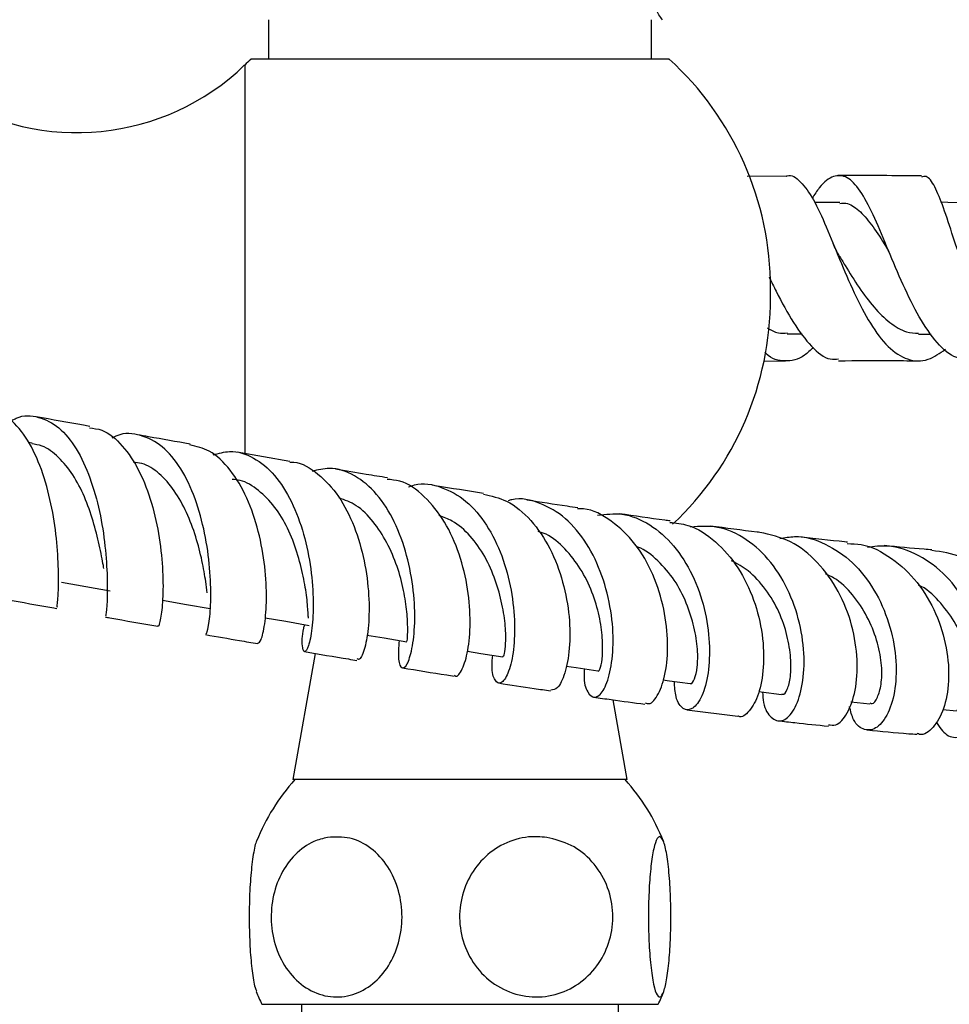
# Model space of a CAD drawing. Units: millimetres. Extents: x 5 to 995, y 5 to 995.
# Drawn here: x 551 to 586, y 791 to 828 of the extents above; entities that cross this region are included whole.
import ezdxf

# ---------------------------------------------------------------- set-up
doc = ezdxf.new("R2010")
doc.units = ezdxf.units.MM

msp = doc.modelspace()

# ---------------------------------------------------------------- linework, layer by layer
at = {"color": 7, "linetype": 'Continuous', "lineweight": 25}
for p, q in [((560.373, 827.886), (560.373, 826.386)), ((574.873, 826.386), (574.873, 827.886)), ((579.976, 821.968), (578.488, 821.955)), ((581.998, 820.967), (581.044, 820.967)), ((579.374, 817.359), (579.374, 817.713)), ((580.009, 816), (580.571, 816)), ((584.975, 815.994), (585.454, 815.985)), ((579.121, 814.964), (579.945, 814.974)), ((551.434, 811.871), (551.295, 811.896)), ((561.18, 811.175), (559.183, 811.52)), ((552.543, 806.61), (554.383, 806.284)), ((562.142, 803.913), (561.3, 799.136)), ((573.945, 799.136), (573.413, 802.154)), ((582.418, 802.077), (583.135, 802.001)), ((576.201, 801.781), (578.136, 801.539)), ((585.896, 801.787), (586.415, 801.743)), ((573.945, 799.136), (561.3, 799.136)), ((560.123, 790.636), (575.054, 790.636)), ((561.623, 790.636), (561.623, 790.336)), ((573.623, 790.336), (573.623, 790.636)), ((575.054, 790.636), (575.123, 790.636))]:
    msp.add_line(p, q, dxfattribs=at)
at = {"color": 8, "linetype": 'Continuous', "lineweight": 25}
msp.add_line((559.473, 826.172), (559.473, 811.43), dxfattribs=at)
at = {"color": 7, "linetype": 'Continuous', "lineweight": 25, "flags": 128}
for points in [[(587.067, 820.955), (586.084, 820.974), (585.83, 820.978)], [(556.366, 805.923), (557.269, 805.764), (558.172, 805.606)], [(560.246, 805.26), (561.027, 805.125), (561.911, 804.973)], [(564.095, 804.606), (564.751, 804.496), (565.614, 804.352)], [(567.905, 803.993), (568.404, 803.913), (569.245, 803.779)], [(571.635, 803.43), (572.022, 803.372), (572.84, 803.25)], [(575.3, 802.91), (575.544, 802.876), (576.336, 802.767)], [(578.929, 802.467), (579.025, 802.455), (579.791, 802.36)]]:
    msp.add_lwpolyline(points, dxfattribs=at)
at = {"color": 7, "linetype": 'Continuous', "lineweight": 25}
for centre, radius, start, end in [((567.626, 817.713), 11.748, 132.4182, 133.9468), ((567.626, 817.713), 11.748, 0, 47.6684), ((553.127, 832.755), 9.143, 237.5811, 313.9468), ((567.626, 817.359), 11.748, 313.2106, 0), ((567.129, 793.947), 7.75, 137.9726, 158.345), ((568.116, 793.947), 7.75, 21.6366, 42.0274), ((567.129, 793.947), 7.75, 201.3798, 205.2956), ((568.116, 793.947), 7.75, 334.7044, 338.6075)]:
    msp.add_arc(centre, radius, start, end, dxfattribs=at)
for points, knots in [([(575.286, 827.886), (575.241, 827.941), (575.141, 828.065), (575.045, 828.272), (574.993, 828.386)], [0, 0, 0, 0, 0.450942, 1, 1, 1, 1]), ([(575.526, 826.386), (575.532, 826.386), (575.559, 826.386), (575.372, 826.386), (574.964, 826.386), (574.332, 826.386), (573.503, 826.386), (572.515, 826.386), (571.379, 826.386), (570.152, 826.386), (568.844, 826.386), (567.517, 826.386), (566.182, 826.386), (564.902, 826.386), (563.687, 826.386), (562.594, 826.386), (561.632, 826.386), (560.844, 826.386), (560.244, 826.386), (559.798, 826.386), (559.735, 826.386), (559.701, 826.386)], [0, 0, 0, 0, 0.018601, 0.073683, 0.127411, 0.182717, 0.236094, 0.291048, 0.343921, 0.398347, 0.450877, 0.50494, 0.557318, 0.611215, 0.663599, 0.717493, 0.770039, 0.82409, 0.876985, 0.931387, 1, 1, 1, 1]), ([(579.976, 821.964), (579.985, 821.968), (580.17, 822.056), (580.51, 821.784), (580.997, 821.136), (581.477, 820.079), (581.982, 818.826), (582.534, 817.525), (583.146, 816.35), (583.818, 815.452), (584.553, 814.976), (585.293, 814.933), (585.781, 815.267), (586.001, 815.418)], [0, 0, 0, 0, 0.004827, 0.105968, 0.206329, 0.3059, 0.405143, 0.504857, 0.605636, 0.707519, 0.810408, 0.914307, 1, 1, 1, 1]), ([(586.897, 815.009), (586.7, 815.032), (586.243, 815.086), (585.582, 815.725), (584.914, 816.741), (584.308, 818.01), (583.756, 819.339), (583.253, 820.551), (582.765, 821.47), (582.272, 821.988), (581.759, 822.015), (581.324, 821.704), (581.04, 821.271), (580.949, 821.133)], [0, 0, 0, 0, 0.074426, 0.172569, 0.270402, 0.368273, 0.466098, 0.563649, 0.660761, 0.758001, 0.855769, 0.954045, 1, 1, 1, 1]), ([(585.085, 821.973), (584.092, 821.984), (583.04, 821.996), (581.983, 821.986), (581.925, 821.985)], [0, 0, 0, 0, 0.9449057, 1, 1, 1, 1]), ([(590.585, 815.256), (590.497, 815.19), (590.118, 814.906), (589.442, 814.855), (588.608, 815.162), (587.864, 815.953), (587.234, 817.078), (586.711, 818.383), (586.28, 819.683), (585.914, 820.816), (585.589, 821.611), (585.325, 821.999), (585.144, 821.943), (585.085, 821.925)], [0, 0, 0, 0, 0.0321762, 0.1378972, 0.243685, 0.3488225, 0.4525721, 0.5546015, 0.6554012, 0.7551654, 0.8542018, 0.9527414, 1, 1, 1, 1]), ([(581.996, 820.933), (582.073, 820.941), (582.316, 820.966), (582.711, 820.707), (583.193, 820.157), (583.567, 819.588), (583.793, 819.213), (583.85, 819.117)], [0, 0, 0, 0, 0.1213155, 0.3856534, 0.6481099, 0.9102701, 1, 1, 1, 1]), ([(581.968, 818.965), (581.93, 819.031), (581.853, 819.164), (581.782, 819.333), (581.746, 819.417)], [0, 0, 0, 0, 0.50112, 1, 1, 1, 1]), ([(581.966, 818.966), (582.042, 818.842), (582.285, 818.445), (582.72, 817.735), (583.288, 816.979), (583.888, 816.402), (584.454, 816.045), (584.826, 816.032), (584.978, 816.027)], [0, 0, 0, 0, 0.087107, 0.279354, 0.472788, 0.668055, 0.864169, 1, 1, 1, 1]), ([(579.32, 818.152), (579.408, 817.97), (579.706, 817.351), (580.238, 816.377), (580.924, 815.481), (581.496, 815.011), (581.844, 815.041), (581.949, 815.05)], [0, 0, 0, 0, 0.107548, 0.366636, 0.626803, 0.887534, 1, 1, 1, 1]), ([(579.254, 816.224), (579.392, 816.146), (579.641, 816.006), (579.896, 816.025), (580.01, 816.034)], [0, 0, 0, 0, 0.552821, 1, 1, 1, 1]), ([(580.99, 815.491), (580.881, 815.382), (580.52, 815.024), (579.916, 814.938), (579.417, 815.021), (579.17, 815.289), (579.157, 815.303)], [0, 0, 0, 0, 0.175575, 0.5769, 0.977045, 1, 1, 1, 1]), ([(581.95, 814.983), (582.612, 814.988), (583.595, 814.995), (584.569, 814.985), (584.886, 814.982)], [0, 0, 0, 0, 0.6744898, 1, 1, 1, 1]), ([(552.374, 805.668), (552.374, 805.657), (552.371, 805.625), (552.42, 806.064), (552.44, 806.907), (552.384, 808.078), (552.202, 809.406), (551.86, 810.732), (551.357, 811.906), (550.699, 812.738), (550.137, 813.161), (549.797, 813.152), (549.741, 813.15)], [0, 0, 0, 0, 0.0585187, 0.1738251, 0.2891909, 0.4046522, 0.5198646, 0.6347905, 0.7495323, 0.8638352, 0.9777216, 1, 1, 1, 1]), ([(550.647, 812.716), (550.708, 812.75), (551.055, 812.946), (551.681, 812.894), (552.462, 812.511), (553.123, 811.692), (553.642, 810.574), (554.004, 809.275), (554.209, 807.948), (554.282, 806.749), (554.271, 805.845), (554.219, 805.331), (554.214, 805.336), (554.212, 805.338)], [0, 0, 0, 0, 0.02102, 0.120312, 0.219699, 0.31942, 0.419525, 0.520303, 0.621998, 0.724427, 0.827542, 0.931358, 1, 1, 1, 1]), ([(553.607, 812.501), (553.53, 812.514), (552.863, 812.632), (552.186, 812.753), (551.587, 812.859)], [0, 0, 0, 0, 0.11571, 1, 1, 1, 1]), ([(553.597, 812.445), (553.755, 812.427), (554.208, 812.374), (554.864, 811.804), (555.511, 810.843), (555.978, 809.606), (556.267, 808.266), (556.392, 806.983), (556.381, 805.899), (556.299, 805.195), (556.213, 804.886), (556.202, 804.959), (556.2, 804.972)], [0, 0, 0, 0, 0.060552, 0.174043, 0.287846, 0.402023, 0.516424, 0.631214, 0.746418, 0.861717, 0.977156, 1, 1, 1, 1]), ([(558.005, 804.678), (558.015, 804.665), (558.044, 804.629), (558.139, 805.074), (558.208, 805.93), (558.173, 807.116), (557.987, 808.455), (557.626, 809.787), (557.082, 810.943), (556.373, 811.798), (555.544, 812.209), (554.879, 812.277), (554.514, 812.089), (554.451, 812.057)], [0, 0, 0, 0, 0.055508, 0.160036, 0.264629, 0.368752, 0.472417, 0.575389, 0.677389, 0.778684, 0.879311, 0.979298, 1, 1, 1, 1]), ([(557.406, 811.831), (556.887, 811.921), (556.229, 812.037), (555.557, 812.156), (555.415, 812.181)], [0, 0, 0, 0, 0.7895584, 1, 1, 1, 1]), ([(554.146, 807.12), (554.139, 807.156), (554.098, 807.38), (553.978, 808.011), (553.753, 808.905), (553.427, 809.845), (552.985, 810.693), (552.442, 811.351), (551.911, 811.769), (551.546, 811.818), (551.413, 811.835)], [0, 0, 0, 0, 0.028344, 0.177947, 0.327178, 0.475407, 0.622798, 0.769787, 0.915985, 1, 1, 1, 1]), ([(559.972, 804.302), (560.012, 804.32), (560.096, 804.357), (560.244, 804.969), (560.317, 805.939), (560.26, 807.182), (560.023, 808.53), (559.584, 809.823), (558.949, 810.888), (558.208, 811.608), (557.648, 811.738), (557.398, 811.796)], [0, 0, 0, 0, 0.103084, 0.218504, 0.333941, 0.449406, 0.564547, 0.67938, 0.793989, 0.908126, 1, 1, 1, 1]), ([(558.28, 811.421), (558.489, 811.479), (559.015, 811.627), (559.825, 811.362), (560.628, 810.701), (561.275, 809.676), (561.738, 808.426), (562.004, 807.09), (562.088, 805.831), (562.033, 804.802), (561.892, 804.131), (561.727, 803.896), (561.65, 804.155), (561.638, 804.575), (561.73, 804.955), (561.742, 805.002)], [0, 0, 0, 0, 0.054221, 0.136992, 0.219902, 0.303032, 0.38663, 0.470966, 0.555941, 0.641515, 0.727777, 0.814367, 0.901057, 0.987824, 1, 1, 1, 1]), ([(558.053, 806.207), (558.037, 806.341), (557.997, 806.663), (557.873, 807.406), (557.64, 808.322), (557.289, 809.248), (556.83, 810.091), (556.256, 810.744), (555.711, 811.099), (555.358, 811.134), (555.247, 811.145)], [0, 0, 0, 0, 0.1003883, 0.241419, 0.3818853, 0.5218302, 0.6611522, 0.7995415, 0.9372491, 1, 1, 1, 1]), ([(561.177, 811.145), (561.227, 811.146), (561.61, 811.152), (562.265, 810.73), (563.055, 809.901), (563.647, 808.73), (564.027, 807.41), (564.196, 806.089), (564.178, 804.924), (564.03, 804.084), (563.847, 803.647), (563.759, 803.689), (563.728, 803.703)], [0, 0, 0, 0, 0.017341, 0.131125, 0.24516, 0.359537, 0.47413, 0.589113, 0.704565, 0.820175, 0.935967, 1, 1, 1, 1]), ([(565.318, 804.402), (565.299, 804.137), (565.262, 803.604), (565.412, 803.298), (565.618, 803.434), (565.818, 804.033), (565.933, 805.019), (565.887, 806.269), (565.639, 807.624), (565.174, 808.914), (564.498, 809.983), (563.649, 810.685), (562.798, 810.983), (562.244, 810.851), (562.025, 810.799)], [0, 0, 0, 0, 0.085575, 0.172455, 0.259529, 0.346823, 0.434027, 0.520718, 0.606941, 0.692505, 0.777242, 0.861431, 0.945129, 1, 1, 1, 1]), ([(564.873, 810.553), (564.608, 810.596), (563.962, 810.702), (563.297, 810.815), (562.905, 810.882)], [0, 0, 0, 0, 0.409445, 1, 1, 1, 1]), ([(561.884, 805.242), (561.882, 805.292), (561.875, 805.447), (561.835, 805.998), (561.704, 806.811), (561.472, 807.732), (561.119, 808.657), (560.625, 809.483), (560.01, 810.097), (559.456, 810.46), (559.099, 810.487), (558.996, 810.495)], [0, 0, 0, 0, 0.061952, 0.190254, 0.318213, 0.4459, 0.57266, 0.698728, 0.82438, 0.949539, 1, 1, 1, 1]), ([(567.414, 803.085), (567.427, 803.071), (567.507, 802.987), (567.719, 803.28), (567.937, 803.967), (568.035, 805.045), (567.945, 806.333), (567.628, 807.681), (567.071, 808.925), (566.297, 809.884), (565.534, 810.438), (565.025, 810.481), (564.864, 810.495)], [0, 0, 0, 0, 0.022243, 0.138412, 0.254464, 0.370474, 0.486459, 0.602061, 0.717319, 0.832328, 0.946857, 1, 1, 1, 1]), ([(565.67, 810.211), (565.745, 810.238), (566.163, 810.391), (566.932, 810.241), (567.871, 809.731), (568.656, 808.805), (569.239, 807.617), (569.591, 806.293), (569.717, 804.996), (569.651, 803.883), (569.444, 803.094), (569.169, 802.724), (568.939, 802.842), (568.805, 803.248), (568.85, 803.703), (568.864, 803.84)], [0, 0, 0, 0, 0.018251, 0.102149, 0.186061, 0.270076, 0.354489, 0.439602, 0.525359, 0.611744, 0.698898, 0.786497, 0.87432, 0.962353, 1, 1, 1, 1]), ([(568.513, 809.964), (567.91, 810.058), (567.268, 810.158), (566.607, 810.267), (566.567, 810.274)], [0, 0, 0, 0, 0.94006, 1, 1, 1, 1]), ([(568.507, 809.933), (568.806, 809.868), (569.46, 809.725), (570.333, 808.982), (571.061, 807.909), (571.549, 806.617), (571.788, 805.283), (571.79, 804.059), (571.606, 803.116), (571.325, 802.543), (571.139, 802.53), (571.054, 802.524)], [0, 0, 0, 0, 0.096219, 0.2104125, 0.3249121, 0.4395814, 0.5546547, 0.6702267, 0.7859959, 0.9020052, 1, 1, 1, 1]), ([(565.617, 804.375), (565.621, 804.384), (565.629, 804.406), (565.651, 804.814), (565.622, 805.455), (565.508, 806.277), (565.264, 807.201), (564.873, 808.114), (564.353, 808.916), (563.741, 809.536), (563.268, 809.713), (563.047, 809.795)], [0, 0, 0, 0, 0.095041, 0.211322, 0.32766, 0.443427, 0.55862, 0.673274, 0.787527, 0.900989, 1, 1, 1, 1]), ([(572.332, 803.326), (572.325, 803.247), (572.29, 802.836), (572.443, 802.404), (572.717, 802.172), (573.048, 802.439), (573.318, 803.146), (573.451, 804.217), (573.368, 805.51), (573.035, 806.861), (572.452, 808.097), (571.641, 809.076), (570.66, 809.631), (569.893, 809.824), (569.49, 809.702), (569.444, 809.688)], [0, 0, 0, 0, 0.020947, 0.109754, 0.199042, 0.288406, 0.37786, 0.467103, 0.555721, 0.643787, 0.731139, 0.817643, 0.903625, 0.989196, 1, 1, 1, 1]), ([(572.075, 809.42), (571.944, 809.439), (571.319, 809.527), (570.667, 809.629), (570.153, 809.709)], [0, 0, 0, 0, 0.209918, 1, 1, 1, 1]), ([(569.246, 803.784), (569.265, 803.807), (569.303, 803.854), (569.36, 804.267), (569.355, 804.915), (569.232, 805.76), (568.979, 806.678), (568.584, 807.591), (568.025, 808.373), (567.429, 808.911), (567.002, 809.067), (566.836, 809.127)], [0, 0, 0, 0, 0.113663, 0.231316, 0.34857, 0.465386, 0.581951, 0.697687, 0.812759, 0.927392, 1, 1, 1, 1]), ([(574.628, 802.045), (574.677, 802.024), (574.838, 801.956), (575.146, 802.335), (575.42, 803.125), (575.517, 804.265), (575.375, 805.582), (574.962, 806.913), (574.282, 808.102), (573.371, 808.952), (572.598, 809.388), (572.146, 809.383), (572.072, 809.382)], [0, 0, 0, 0, 0.0509392, 0.1675298, 0.2839631, 0.4002664, 0.5165039, 0.6323198, 0.7477363, 0.8629059, 0.9776229, 1, 1, 1, 1]), ([(572.828, 809.141), (573.137, 809.176), (573.82, 809.254), (574.824, 808.833), (575.744, 808.028), (576.452, 806.902), (576.906, 805.605), (577.093, 804.289), (577.039, 803.118), (576.792, 802.238), (576.427, 801.76), (576.061, 801.761), (575.782, 802.137), (575.747, 802.645), (575.734, 802.85)], [0, 0, 0, 0, 0.070058, 0.155038, 0.239992, 0.325288, 0.411228, 0.497779, 0.584988, 0.673031, 0.761603, 0.850519, 0.93975, 1, 1, 1, 1]), ([(575.569, 808.925), (575.502, 808.933), (574.883, 809.012), (574.23, 809.109), (573.648, 809.196)], [0, 0, 0, 0, 0.107815, 1, 1, 1, 1]), ([(575.56, 808.869), (575.791, 808.845), (576.41, 808.782), (577.318, 808.18), (578.177, 807.192), (578.78, 805.942), (579.1, 804.608), (579.139, 803.352), (578.939, 802.318), (578.587, 801.701), (578.276, 801.452), (578.145, 801.545), (578.139, 801.55)], [0, 0, 0, 0, 0.068165, 0.182891, 0.297867, 0.41294, 0.528446, 0.644452, 0.760678, 0.877233, 0.99411, 1, 1, 1, 1]), ([(579.072, 802.449), (579.081, 802.313), (579.11, 801.852), (579.39, 801.429), (579.804, 801.29), (580.234, 801.65), (580.556, 802.441), (580.687, 803.57), (580.553, 804.887), (580.127, 806.219), (579.423, 807.401), (578.485, 808.271), (577.424, 808.759), (576.692, 808.714), (576.349, 808.693)], [0, 0, 0, 0, 0.037511, 0.127014, 0.216968, 0.306896, 0.396786, 0.486379, 0.575257, 0.663511, 0.751045, 0.837739, 0.923933, 1, 1, 1, 1]), ([(578.968, 808.49), (578.934, 808.494), (578.33, 808.561), (577.689, 808.648), (577.083, 808.73)], [0, 0, 0, 0, 0.05526, 1, 1, 1, 1]), ([(572.841, 803.254), (572.841, 803.252), (572.864, 803.202), (572.948, 803.36), (573.024, 803.786), (573.025, 804.477), (572.913, 805.315), (572.645, 806.236), (572.201, 807.13), (571.609, 807.88), (571.055, 808.378), (570.682, 808.49), (570.582, 808.52)], [0, 0, 0, 0, 0.00339, 0.123837, 0.244241, 0.364566, 0.484348, 0.603425, 0.721841, 0.839926, 0.957226, 1, 1, 1, 1]), ([(581.566, 801.214), (581.657, 801.198), (581.902, 801.154), (582.298, 801.607), (582.612, 802.467), (582.695, 803.648), (582.493, 804.974), (581.985, 806.285), (581.183, 807.399), (580.155, 808.219), (579.363, 808.399), (578.968, 808.489)], [0, 0, 0, 0, 0.0695998, 0.1868205, 0.3038792, 0.4206897, 0.5373988, 0.6536746, 0.769469, 0.8850478, 1, 1, 1, 1]), ([(579.725, 808.253), (579.913, 808.289), (580.496, 808.4), (581.465, 808.098), (582.507, 807.398), (583.337, 806.338), (583.892, 805.074), (584.15, 803.756), (584.122, 802.549), (583.85, 801.605), (583.412, 801.046), (582.93, 800.963), (582.525, 801.26), (582.405, 801.727), (582.359, 801.908)], [0, 0, 0, 0, 0.041609, 0.129706, 0.21766, 0.305931, 0.39478, 0.4842, 0.574341, 0.665377, 0.757002, 0.849107, 0.941629, 1, 1, 1, 1]), ([(582.281, 808.121), (582.247, 808.124), (581.652, 808.18), (581.019, 808.256), (580.423, 808.327)], [0, 0, 0, 0, 0.057688, 1, 1, 1, 1]), ([(582.277, 808.064), (582.453, 808.061), (583.044, 808.05), (583.983, 807.549), (584.962, 806.64), (585.673, 805.433), (586.075, 804.113), (586.155, 802.837), (585.952, 801.761), (585.544, 801.074), (585.15, 800.781), (584.955, 800.869), (584.926, 800.882)], [0, 0, 0, 0, 0.048871, 0.164204, 0.279687, 0.395221, 0.511233, 0.627712, 0.744431, 0.86159, 0.979069, 1, 1, 1, 1]), ([(585.637, 801.326), (585.765, 801.132), (586.029, 800.734), (586.578, 800.697), (587.09, 801.109), (587.454, 801.956), (587.576, 803.119), (587.39, 804.443), (586.875, 805.75), (586.061, 806.878), (585.01, 807.661), (583.957, 808.038), (583.295, 807.952), (583.042, 807.919)], [0, 0, 0, 0, 0.091044, 0.187462, 0.283814, 0.379978, 0.475786, 0.570772, 0.665002, 0.7585, 0.85113, 0.943208, 1, 1, 1, 1]), ([(585.483, 807.828), (585.385, 807.835), (584.805, 807.877), (584.189, 807.939), (583.678, 807.991)], [0, 0, 0, 0, 0.169091, 1, 1, 1, 1]), ([(576.34, 802.79), (576.347, 802.782), (576.39, 802.727), (576.504, 802.925), (576.611, 803.352), (576.633, 804.042), (576.503, 804.9), (576.212, 805.814), (575.762, 806.705), (575.13, 807.431), (574.619, 807.847), (574.322, 807.936), (574.304, 807.941)], [0, 0, 0, 0, 0.02222, 0.145013, 0.267759, 0.38994, 0.511595, 0.632921, 0.753461, 0.873267, 0.992564, 1, 1, 1, 1]), ([(588.184, 800.675), (588.308, 800.665), (588.623, 800.641), (589.089, 801.136), (589.438, 802.034), (589.509, 803.235), (589.254, 804.558), (588.661, 805.843), (587.757, 806.903), (586.662, 807.631), (585.858, 807.748), (585.479, 807.804)], [0, 0, 0, 0, 0.0760945, 0.1940852, 0.3119683, 0.4294747, 0.5468323, 0.6637925, 0.7801937, 0.896402, 1, 1, 1, 1]), ([(579.794, 802.387), (579.808, 802.377), (579.875, 802.33), (580.018, 802.522), (580.143, 802.999), (580.155, 803.724), (580.026, 804.577), (579.72, 805.493), (579.209, 806.344), (578.599, 807.031), (578.115, 807.3), (577.901, 807.418)], [0, 0, 0, 0, 0.032217, 0.157837, 0.283304, 0.408539, 0.533282, 0.657192, 0.780349, 0.903199, 1, 1, 1, 1]), ([(583.139, 802.038), (583.164, 802.025), (583.257, 801.979), (583.428, 802.222), (583.574, 802.708), (583.605, 803.427), (583.452, 804.294), (583.11, 805.201), (582.585, 806.038), (582.017, 806.652), (581.594, 806.854), (581.454, 806.921)], [0, 0, 0, 0, 0.047495, 0.176067, 0.304613, 0.43244, 0.559691, 0.686475, 0.812561, 0.937849, 1, 1, 1, 1]), ([(586.417, 801.777), (586.457, 801.767), (586.58, 801.735), (586.785, 801.978), (586.942, 802.504), (586.949, 803.259), (586.785, 804.121), (586.427, 805.023), (585.839, 805.819), (585.333, 806.329), (585.009, 806.48), (584.973, 806.497)], [0, 0, 0, 0, 0.064422, 0.197263, 0.329784, 0.461907, 0.593586, 0.7243, 0.85424, 0.983824, 1, 1, 1, 1]), ([(550.393, 805.962), (550.409, 805.959), (551.032, 805.849), (551.69, 805.731), (552.325, 805.619), (552.365, 805.612)], [0, 0, 0, 0, 0.024284, 0.940037, 1, 1, 1, 1]), ([(554.204, 805.286), (554.258, 805.277), (554.928, 805.158), (555.586, 805.043), (556.192, 804.936)], [0, 0, 0, 0, 0.079805, 1, 1, 1, 1]), ([(557.996, 804.622), (558.426, 804.546), (559.092, 804.43), (559.74, 804.32), (559.97, 804.281)], [0, 0, 0, 0, 0.644711, 1, 1, 1, 1]), ([(561.734, 803.982), (562.296, 803.885), (562.967, 803.77), (563.614, 803.665), (563.719, 803.648)], [0, 0, 0, 0, 0.836676, 1, 1, 1, 1]), ([(565.441, 803.368), (566.006, 803.274), (566.671, 803.164), (567.311, 803.066), (567.407, 803.051)], [0, 0, 0, 0, 0.850172, 1, 1, 1, 1]), ([(569.082, 802.793), (569.536, 802.721), (570.203, 802.617), (570.846, 802.525), (571.051, 802.495)], [0, 0, 0, 0, 0.679848, 1, 1, 1, 1]), ([(572.68, 802.259), (572.904, 802.227), (573.563, 802.13), (574.2, 802.046), (574.62, 801.991)], [0, 0, 0, 0, 0.339236, 1, 1, 1, 1]), ([(579.657, 801.365), (579.871, 801.34), (580.518, 801.264), (581.143, 801.202), (581.561, 801.161)], [0, 0, 0, 0, 0.331646, 1, 1, 1, 1]), ([(583.03, 801.017), (583.559, 800.966), (584.199, 800.904), (584.814, 800.858), (584.92, 800.85)], [0, 0, 0, 0, 0.827972, 1, 1, 1, 1]), ([(559.927, 796.807), (559.927, 796.807), (559.879, 796.749), (559.796, 796.323), (559.698, 795.56), (559.645, 794.577), (559.64, 793.556), (559.68, 792.582), (559.763, 791.779), (559.85, 791.269), (559.911, 791.157), (559.927, 791.127)], [0, 0, 0, 0, 0.000488, 0.141392, 0.282535, 0.41921, 0.552299, 0.683888, 0.816292, 0.951571, 1, 1, 1, 1]), ([(562.613, 796.952), (562.896, 796.965), (563.464, 796.991), (564.271, 796.583), (564.921, 795.886), (565.336, 794.96), (565.473, 793.941), (565.334, 792.94), (564.943, 792.054), (564.337, 791.366), (563.57, 790.95), (562.717, 790.867), (561.876, 791.146), (561.162, 791.762), (560.667, 792.632), (560.443, 793.635), (560.498, 794.652), (560.814, 795.585), (561.359, 796.339), (561.993, 796.797), (562.436, 796.907), (562.613, 796.952)], [0, 0, 0, 0, 0.055391, 0.1108, 0.16643, 0.220393, 0.272738, 0.324166, 0.375573, 0.427819, 0.481552, 0.53693, 0.5933, 0.64932, 0.703839, 0.756629, 0.808248, 0.859565, 0.911468, 0.964694, 1, 1, 1, 1]), ([(570.903, 796.952), (571.221, 796.872), (571.857, 796.714), (572.656, 796.068), (573.21, 795.199), (573.45, 794.191), (573.365, 793.176), (572.975, 792.254), (572.322, 791.51), (571.462, 791.023), (570.477, 790.854), (569.477, 791.045), (568.593, 791.585), (567.943, 792.404), (567.602, 793.385), (567.588, 794.41), (567.887, 795.371), (568.464, 796.179), (569.267, 796.749), (570.122, 797.007), (570.675, 796.968), (570.903, 796.952)], [0, 0, 0, 0, 0.054327, 0.108694, 0.163065, 0.215753, 0.267322, 0.31865, 0.370619, 0.423951, 0.478954, 0.535189, 0.591424, 0.646366, 0.699545, 0.751373, 0.802678, 0.854361, 0.907212, 0.961704, 1, 1, 1, 1]), ([(575.177, 796.98), (575.225, 796.946), (575.321, 796.879), (575.45, 796.345), (575.547, 795.555), (575.6, 794.579), (575.605, 793.554), (575.565, 792.586), (575.483, 791.765), (575.368, 791.173), (575.229, 790.877), (575.081, 790.93), (574.943, 791.343), (574.834, 792.068), (574.766, 793.003), (574.746, 794.024), (574.773, 795.02), (574.843, 795.897), (574.949, 796.564), (575.066, 796.927), (575.145, 796.965), (575.177, 796.98)], [0, 0, 0, 0, 0.054913, 0.109858, 0.164896, 0.218191, 0.270088, 0.3214, 0.37303, 0.425782, 0.480157, 0.536036, 0.592444, 0.647987, 0.701824, 0.754079, 0.805475, 0.856913, 0.909244, 0.963094, 1, 1, 1, 1])]:
    msp.add_open_spline(points, degree=3, knots=knots, dxfattribs=at)

doc.saveas('drawing.dxf')
